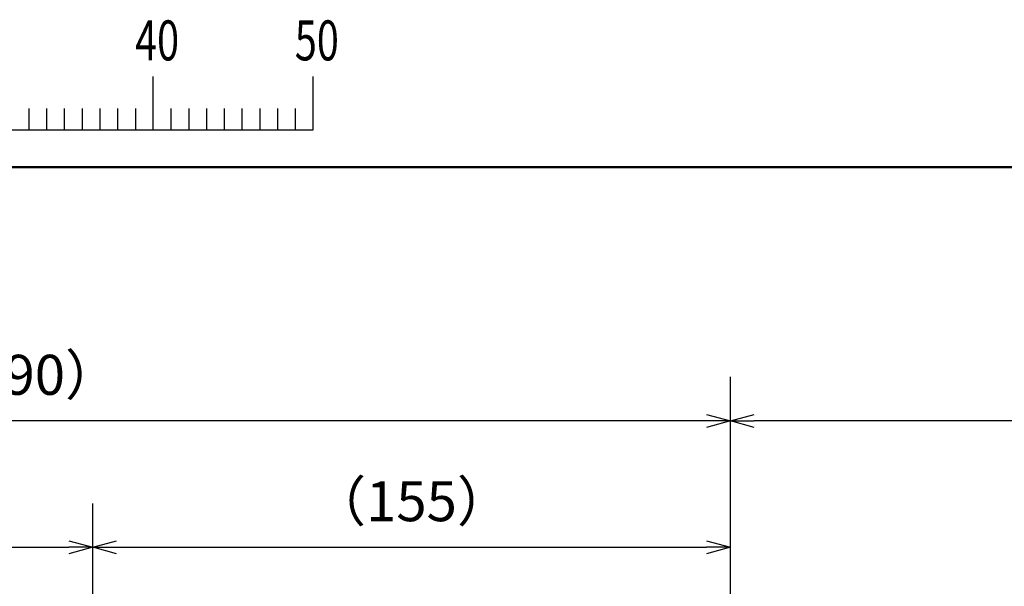
# Model space of a CAD drawing. Units: millimetres. Extents: x 0 to 1088, y -1 to 742.
# Drawn here: x 250 to 403, y 642 to 731 of the extents above; entities that cross this region are included whole.
import ezdxf

# ---------------------------------------------------------------- set-up
doc = ezdxf.new("R2010")
doc.units = ezdxf.units.MM
doc.header["$LTSCALE"] = 0.459057
doc.layers.add('NoLayerName_001', color=7, linetype='Continuous')
doc.styles.get("Standard").update_dxf_attribs({"font": 'txt', "bigfont": 'extfont2'})
doc.dimstyles.get("Standard").update_dxf_attribs({"dimtxt": 2.5, "dimasz": 2.5, "dimexe": 1.25, "dimexo": 0.625, "dimtad": 1, "dimzin": 0, "dimdsep": 46, "dimtxsty": 'Standard', "dimcen": 2.5, "dimadec": 0, "dimazin": 0, "dimtfac": 0.75, "dimtmove": 0, "dimatfit": 3, "dimfxl": 1, "dimarcsym": 0})

# ---------------------------------------------------------------- blocks, each defined once
blk = doc.blocks.new('_OPEN30')
at = {"color": 0, "linetype": 'ByBlock', "lineweight": -2}
for p, q in [((-1, 0.267949), (0, 0)), ((0, 0), (-1, -0.267949)), ((0, 0), (-1, 0))]:
    blk.add_line(p, q, dxfattribs=at)
blk = doc.blocks.new('*D21')
at = {"layer": 'Defpoints', "color": 0}
for p in [(260.92, 648.25), (169.01, 589.12), (260.92, 589.12)]:
    blk.add_point(p, dxfattribs=at)
at = {"layer": 'NoLayerName_001', "color": 0, "linetype": 'Continuous', "lineweight": 25}
for p, q in [((169.01, 589.12), (169.01, 655.12)), ((260.92, 589.12), (260.92, 655.12)), ((172.76, 648.25), (257.17, 648.25))]:
    blk.add_line(p, q, dxfattribs=at)
at = {"layer": 'NoLayerName_001', "color": 0, "lineweight": 25, "xscale": 3.75, "yscale": 3.75, "zscale": 3.75, "rotation": 180}
blk.add_blockref('_OPEN30', (169.01, 648.25), dxfattribs=at)
at = {"layer": 'NoLayerName_001', "color": 0, "lineweight": 25, "xscale": 3.75, "yscale": 3.75, "zscale": 3.75}
blk.add_blockref('_OPEN30', (260.92, 648.25), dxfattribs=at)
at = {"layer": 'NoLayerName_001', "color": 0, "lineweight": 25, "insert": (214.96, 654.65), "char_height": 6.25, "attachment_point": 5}
blk.add_mtext('（200）', dxfattribs=at)
blk = doc.blocks.new('*D22')
at = {"layer": 'Defpoints', "color": 0}
for p in [(360.63, 648.25), (360.63, 619.64), (260.92, 589.12)]:
    blk.add_point(p, dxfattribs=at)
at = {"layer": 'NoLayerName_001', "color": 0, "linetype": 'Continuous', "lineweight": 25}
for p, q in [((260.92, 589.12), (260.92, 655.12)), ((360.63, 619.64), (360.63, 655.12)), ((264.67, 648.25), (356.88, 648.25))]:
    blk.add_line(p, q, dxfattribs=at)
at = {"layer": 'NoLayerName_001', "color": 0, "lineweight": 25, "xscale": 3.75, "yscale": 3.75, "zscale": 3.75, "rotation": 180}
blk.add_blockref('_OPEN30', (260.92, 648.25), dxfattribs=at)
at = {"layer": 'NoLayerName_001', "color": 0, "lineweight": 25, "xscale": 3.75, "yscale": 3.75, "zscale": 3.75}
blk.add_blockref('_OPEN30', (360.63, 648.25), dxfattribs=at)
at = {"layer": 'NoLayerName_001', "color": 0, "lineweight": 25, "insert": (310.77, 654.65), "char_height": 6.25, "attachment_point": 5}
blk.add_mtext('（155）', dxfattribs=at)
blk = doc.blocks.new('*D23')
at = {"layer": 'Defpoints', "color": 0}
for p in [(360.63, 668), (360.63, 619.64), (582.89, 590.41)]:
    blk.add_point(p, dxfattribs=at)
at = {"layer": 'NoLayerName_001', "color": 0, "linetype": 'Continuous', "lineweight": 25}
for p, q in [((360.63, 619.64), (360.63, 674.87)), ((582.89, 590.41), (582.89, 674.87)), ((579.14, 668), (364.38, 668))]:
    blk.add_line(p, q, dxfattribs=at)
at = {"layer": 'NoLayerName_001', "color": 0, "lineweight": 25, "xscale": 3.75, "yscale": 3.75, "zscale": 3.75, "rotation": 180}
blk.add_blockref('_OPEN30', (360.63, 668), dxfattribs=at)
at = {"layer": 'NoLayerName_001', "color": 0, "lineweight": 25, "xscale": 3.75, "yscale": 3.75, "zscale": 3.75}
blk.add_blockref('_OPEN30', (582.89, 668), dxfattribs=at)
at = {"layer": 'NoLayerName_001', "color": 0, "lineweight": 25, "insert": (471.76, 674.4), "char_height": 6.25, "attachment_point": 5}
blk.add_mtext('（390）', dxfattribs=at)
blk = doc.blocks.new('*D26')
at = {"layer": 'Defpoints', "color": 0}
for p in [(138.37, 668), (360.63, 619.64), (138.37, 590.41)]:
    blk.add_point(p, dxfattribs=at)
at = {"layer": 'NoLayerName_001', "color": 0, "linetype": 'Continuous', "lineweight": 25}
for p, q in [((138.37, 590.41), (138.37, 674.87)), ((360.63, 619.64), (360.63, 674.87)), ((356.88, 668), (142.12, 668))]:
    blk.add_line(p, q, dxfattribs=at)
at = {"layer": 'NoLayerName_001', "color": 0, "lineweight": 25, "xscale": 3.75, "yscale": 3.75, "zscale": 3.75, "rotation": 180}
blk.add_blockref('_OPEN30', (138.37, 668), dxfattribs=at)
at = {"layer": 'NoLayerName_001', "color": 0, "lineweight": 25, "xscale": 3.75, "yscale": 3.75, "zscale": 3.75}
blk.add_blockref('_OPEN30', (360.63, 668), dxfattribs=at)
at = {"layer": 'NoLayerName_001', "color": 0, "lineweight": 25, "insert": (249.5, 674.4), "char_height": 6.25, "attachment_point": 5}
blk.add_mtext('（390）', dxfattribs=at)
blk = doc.blocks.new('JZB_0001')
at = {"layer": 'NoLayerName_001', "color": 6, "linetype": 'Continuous', "lineweight": 25}
for p, q in [((107.002, 285.851), (107.002, 289.184)), ((117.001, 285.851), (117.001, 289.184)), ((117.001, 285.851), (117.001, 289.184)), ((117.001, 285.851), (117.001, 289.184)), ((117.001, 285.851), (117.001, 289.184)), ((99.225, 287.184), (99.225, 285.851)), ((99.225, 287.184), (99.225, 285.851)), ((99.225, 287.184), (99.225, 285.851)), ((99.225, 287.184), (99.225, 285.851)), ((100.336, 287.184), (100.336, 285.851)), ((100.336, 287.184), (100.336, 285.851)), ((100.336, 287.184), (100.336, 285.851)), ((100.336, 287.184), (100.336, 285.851)), ((101.447, 287.184), (101.447, 285.851)), ((101.447, 287.184), (101.447, 285.851)), ((101.447, 287.184), (101.447, 285.851)), ((101.447, 287.184), (101.447, 285.851)), ((102.558, 287.184), (102.558, 285.851)), ((102.558, 287.184), (102.558, 285.851)), ((102.558, 287.184), (102.558, 285.851)), ((102.558, 287.184), (102.558, 285.851)), ((103.669, 287.184), (103.669, 285.851)), ((103.669, 287.184), (103.669, 285.851)), ((103.669, 287.184), (103.669, 285.851)), ((103.669, 287.184), (103.669, 285.851)), ((104.78, 287.184), (104.78, 285.851)), ((104.78, 287.184), (104.78, 285.851)), ((104.78, 287.184), (104.78, 285.851)), ((104.78, 287.184), (104.78, 285.851)), ((105.891, 287.184), (105.891, 285.851)), ((105.891, 287.184), (105.891, 285.851)), ((105.891, 287.184), (105.891, 285.851)), ((105.891, 287.184), (105.891, 285.851)), ((108.113, 287.184), (108.113, 285.851)), ((109.224, 287.184), (109.224, 285.851)), ((110.335, 287.184), (110.335, 285.851)), ((111.446, 287.184), (111.446, 285.851)), ((112.557, 287.184), (112.557, 285.851)), ((113.668, 287.184), (113.668, 285.851)), ((114.779, 287.184), (114.779, 285.851)), ((115.89, 287.184), (115.89, 285.851)), ((115.89, 287.184), (115.89, 285.851)), ((115.89, 287.184), (115.89, 285.851)), ((115.89, 287.184), (115.89, 285.851)), ((115.89, 287.184), (115.89, 285.851)), ((115.89, 287.184), (115.89, 285.851)), ((115.89, 287.184), (115.89, 285.851)), ((67.006, 285.851), (117.001, 285.851))]:
    blk.add_line(p, q, dxfattribs=at)
at = {"layer": 'NoLayerName_001', "color": 6, "linetype": 'Continuous', "lineweight": 50}
blk.add_line((22.426, 283.506), (406.151, 283.506), dxfattribs=at)
at = {"layer": 'NoLayerName_001', "color": 6, "lineweight": 25, "char_height": 2.5, "width": 2.65625, "attachment_point": 4, "line_spacing_factor": 0.6}
for s, insert in [('\\A1;\\W0.727273;\\T0.750000;40', (105.87, 291.436)), ('\\A1;\\W0.727273;\\T0.750000;50', (115.864, 291.436))]:
    blk.add_mtext(s, dxfattribs=dict(at, insert=insert))

msp = doc.modelspace()

# ---------------------------------------------------------------- block references
at = {"layer": 'NoLayerName_001', "xscale": 2.5, "yscale": 2.5, "zscale": 2.5}
msp.add_blockref('JZB_0001', (2.87, -1.12), dxfattribs=at)

# ---------------------------------------------------------------- dimensions: what is measured, and where the dimension line sits
at = {"layer": 'NoLayerName_001', "color": 7, "linetype": 'Continuous', "lineweight": 25}
for base, p1, p2, picture, middle in [((138.37, 668), (360.63, 619.64), (138.37, 590.41), '*D26', (249.5, 668)), ((360.63, 668), (582.89, 590.41), (360.63, 619.64), '*D23', (471.76, 668))]:
    dim = msp.add_linear_dim(base=base, p1=p1, p2=p2, angle=180, text='（390）', dimstyle='Standard', override={"dimtxt": 6.25, "dimasz": 3.75, "dimexe": 6.875, "dimexo": 0, "dimgap": 2.5, "dimdec": 1, "dimzin": 8, "dimblk": 'OPEN30', "dimclrd": 0, "dimclre": 0, "dimclrt": 0, "dimtp": 0, "dimtm": 0, "dimlwd": 25, "dimlwe": 25}, dxfattribs=at)
    dim.commit()
    dim.dimension.update_dxf_attribs({"geometry": picture, "text_midpoint": middle, "dimtype": 160})
for base, p1, p2, text, picture, middle in [((260.92, 648.25), (169.01, 589.12), (260.92, 589.12), '（200）', '*D21', (214.96, 648.25)), ((360.63, 648.25), (260.92, 589.12), (360.63, 619.64), '（155）', '*D22', (310.77, 648.25))]:
    dim = msp.add_linear_dim(base=base, p1=p1, p2=p2, text=text, dimstyle='Standard', override={"dimtxt": 6.25, "dimasz": 3.75, "dimexe": 6.875, "dimexo": 0, "dimgap": 2.5, "dimdec": 1, "dimzin": 8, "dimblk": 'OPEN30', "dimclrd": 0, "dimclre": 0, "dimclrt": 0, "dimtp": 0, "dimtm": 0, "dimlwd": 25, "dimlwe": 25}, dxfattribs=at)
    dim.commit()
    dim.dimension.update_dxf_attribs({"geometry": picture, "text_midpoint": middle, "dimtype": 160})

doc.saveas('drawing.dxf')
